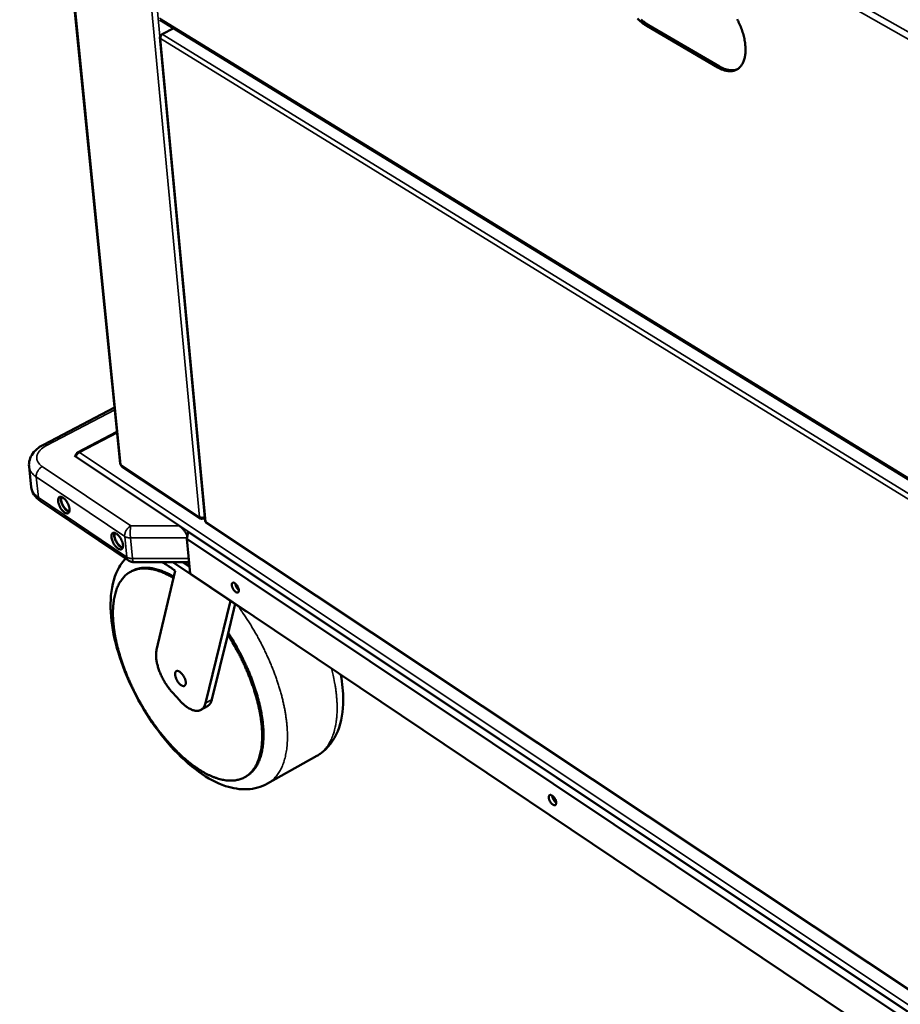
# Model space of a CAD drawing. Units: millimetres. Extents: x 65 to 44418, y -4296 to 4100.
# Drawn here: x 4643 to 4964, y 3249 to 3607 of the extents above; entities that cross this region are included whole.
import ezdxf

# ---------------------------------------------------------------- set-up
doc = ezdxf.new("R2010")
doc.units = ezdxf.units.MM
doc.header["$LTSCALE"] = 20
doc.layers.add('Visible (ISO)', color=7, linetype='Continuous', lineweight=50)
doc.layers.add('Visible Narrow (ISO)', color=7, linetype='Continuous', lineweight=35)

msp = doc.modelspace()

# ---------------------------------------------------------------- linework, layer by layer
at = {"layer": 'Visible (ISO)'}
for p, q in [((4679.56, 3445.63), (4642.96, 3810.86)), ((4693.97, 3607.39), (5272.9, 3251.79)), ((4694.8, 3602.15), (4699.07, 3604.25)), ((4897.28, 3589.99), (4871.39, 3605.12)), ((4872.03, 3605.45), (4897.92, 3590.33)), ((4694.05, 3601.07), (4710.55, 3424.63)), ((4694.45, 3601.86), (4694.6, 3601.94)), ((4694.52, 3601.82), (4694.45, 3601.86)), ((4651.59, 3452.52), (4677.51, 3466.08)), ((4678.4, 3457.25), (4663.98, 3449.68)), ((4663.55, 3448.77), (4662.92, 3448.44)), ((4662.92, 3448.44), (4701.12, 3422.95)), ((4663.42, 3448.11), (4663.4, 3448.26)), ((4663.53, 3448.92), (4663.55, 3448.72)), ((4663.63, 3448.85), (4663.53, 3448.92)), ((4646.37, 3444.6), (4647.17, 3437.11)), ((4680.19, 3444.62), (4708.76, 3425.61)), ((4682.64, 3410.32), (4650.48, 3432.01)), ((4709.58, 3425.93), (4709.61, 3425.67)), ((4709.61, 3425.67), (4709.65, 3425.94)), ((4709.71, 3425.94), (4709.73, 3425.67)), ((4710.25, 3425.55), (4710.46, 3425.66)), ((4710.89, 3424.07), (5267.21, 3054.02)), ((4703.83, 3418.18), (4704.31, 3420.82)), ((4704.31, 3420.82), (5264.23, 3047.17)), ((4703.83, 3418.18), (4705.03, 3405.61)), ((5259.07, 3047.17), (4703.83, 3418.18)), ((4703.94, 3409.78), (4684.41, 3409.78)), ((4725.13, 3392.05), (4698.74, 3409.78)), ((4704.8, 3408.05), (4702.22, 3409.78)), ((4702.51, 3409.78), (4704.78, 3408.25)), ((4683.4, 3406.26), (4683.88, 3406.52)), ((4692.81, 3377.76), (4699.58, 3406.61)), ((4705.03, 3405.61), (5258.59, 3033.81)), ((4719.7, 3395.7), (4710.59, 3358.32)), ((4721.5, 3394.49), (4718.76, 3383.26)), ((4725.13, 3392.05), (4725.58, 3391.81)), ((4718.76, 3383.26), (4712.98, 3359.64)), ((4701.25, 3359.31), (4698.62, 3362.19)), ((4708.97, 3355.92), (4711.36, 3357.24)), ((4751.19, 3339.14), (4733.22, 3329.03)), ((4724.94, 3331.38), (4725.42, 3331.65))]:
    msp.add_line(p, q, dxfattribs=at)
at = {"layer": 'Visible (ISO)', "flags": 128}
for points in [[(4871.39, 3605.12, -0.01249), (4870.47, 3605.7, -0.02357), (4870.01, 3606.04, -0.002294), (4868.85, 3606.98, -0.012372), (4868.64, 3607.16, -0.01043), (4867.95, 3607.83, -0.010988)], [(4869.37, 3607.42, 0.012057), (4869.57, 3607.24, 0.00218), (4870.69, 3606.33, 0.022988), (4871.14, 3606.01, 0.012166), (4872.03, 3605.45)], [(4904.28, 3607.62, -0.008839), (4904.75, 3606.68, -0.008971), (4905.19, 3605.73, -0.008871), (4905.61, 3604.75, -0.00934), (4905.97, 3603.8, -0.009121), (4906.3, 3602.81, -0.009962), (4906.58, 3601.86, -0.009609), (4906.83, 3600.88, -0.010886), (4907.03, 3599.96, -0.010374), (4907.19, 3598.99, -0.012185), (4907.29, 3598.11, -0.01148), (4907.36, 3597.17, -0.013951), (4907.38, 3596.35, -0.013019), (4907.35, 3595.47, -0.016293), (4907.28, 3594.71, -0.015112), (4907.16, 3593.9, -0.019286), (4907, 3593.22, -0.01789), (4906.78, 3592.5, -0.022869), (4906.54, 3591.9, -0.021398), (4906.23, 3591.29, -0.026634), (4905.91, 3590.78, -0.025368), (4905.52, 3590.28, -0.029654), (4905.12, 3589.87, -0.028914), (4904.66, 3589.5, -0.030707), (4904.17, 3589.2, -0.030691), (4903.66, 3588.96, -0.029184), (4903.1, 3588.78, -0.029901), (4902.54, 3588.67, -0.025762), (4901.92, 3588.61, -0.027029), (4901.32, 3588.62, -0.021783), (4900.64, 3588.7, -0.023282), (4900.02, 3588.83, -0.018203), (4899.75, 3588.92, -0.004606), (4898.67, 3589.29, -0.030392), (4898.13, 3589.52, -0.018226), (4897.28, 3589.99)], [(4897.92, 3590.33, 0.01508), (4898.66, 3589.92, 0.025901), (4899.1, 3589.71, 0.003234), (4900.06, 3589.35, 0.015037), (4900.27, 3589.28, 0.018634), (4900.81, 3589.13, 0.017477), (4901.4, 3589.02, 0.021389), (4901.92, 3588.96, 0.020263), (4902.47, 3588.94, 0.023962), (4902.72, 3588.96, 0.007509), (4903.49, 3589.05, 0.041293), (4903.84, 3589.13, 0.02393), (4904.42, 3589.34)], [(4679.56, 3445.63, 0.051936), (4679.59, 3445.51, 0.051936), (4679.65, 3445.4, 0.060126), (4679.74, 3445.29, 0.060126), (4679.86, 3445.2)], [(4658.75, 3433.22, -0.018868), (4659.11, 3432.94, -0.035017), (4659.29, 3432.77, -0.00523), (4659.71, 3432.3, -0.018281), (4659.82, 3432.16, -0.014915), (4660.08, 3431.8, -0.015613), (4660.3, 3431.44, -0.01504), (4660.5, 3431.06, -0.014785), (4660.69, 3430.66, -0.016794), (4660.83, 3430.29, -0.015503), (4660.96, 3429.87, -0.020838), (4661.05, 3429.53, -0.018154), (4661.11, 3429.13, -0.028786), (4661.13, 3428.83, -0.024554), (4661.11, 3428.48, -0.043316), (4661.07, 3428.23, -0.040031), (4660.97, 3427.97, -0.063839), (4660.86, 3427.79, -0.064964), (4660.7, 3427.64, -0.071813), (4660.52, 3427.54, -0.070887), (4660.31, 3427.5, -0.051038), (4660.07, 3427.51, -0.052274), (4659.84, 3427.57, -0.029895), (4659.55, 3427.7, -0.034318), (4659.31, 3427.84, -0.020327), (4659.01, 3428.07, -0.023767), (4658.77, 3428.3, -0.016377), (4658.48, 3428.61, -0.018243), (4658.24, 3428.9, -0.014888), (4657.98, 3429.26, -0.015586), (4657.76, 3429.62, -0.015014), (4657.56, 3430, -0.014759), (4657.37, 3430.4, -0.016762), (4657.23, 3430.77, -0.015472), (4657.1, 3431.19, -0.02079), (4657.01, 3431.53, -0.018107), (4656.95, 3431.93, -0.028705), (4656.93, 3432.23, -0.024464), (4656.95, 3432.58, -0.043185), (4656.99, 3432.83, -0.039845), (4657.09, 3433.09, -0.063714), (4657.2, 3433.27, -0.064781), (4657.36, 3433.42, -0.071905), (4657.54, 3433.52, -0.070953), (4657.74, 3433.56, -0.051261), (4657.89, 3433.56, -0.02245), (4658.22, 3433.49, -0.060014), (4658.46, 3433.4, -0.045717), (4658.75, 3433.22)], [(4658.04, 3433.54, 0.028968), (4657.94, 3433.19, 0.052968), (4657.92, 3432.99, 0.011565), (4657.93, 3432.51, 0.02746), (4657.95, 3432.31, 0.0177), (4658.03, 3431.89, 0.020168), (4658.13, 3431.53, 0.01549), (4658.28, 3431.11, 0.016569), (4658.44, 3430.72, 0.01516), (4658.64, 3430.32, 0.015176), (4658.86, 3429.94, 0.016495), (4659.1, 3429.59, 0.015454), (4659.37, 3429.23, 0.020007), (4659.62, 3428.95, 0.017592), (4659.92, 3428.66, 0.027146), (4660.08, 3428.53, 0.011316), (4660.48, 3428.25, 0.052382), (4660.66, 3428.16, 0.028617), (4661, 3428.04)], [(4658.24, 3433.49, 0.031885), (4658.12, 3433.21, 0.057598), (4658.09, 3433.04, 0.013608), (4658.07, 3432.65, 0.03013), (4658.07, 3432.47, 0.018657), (4658.11, 3432.11, 0.021551), (4658.18, 3431.81, 0.01559), (4658.28, 3431.43, 0.017078), (4658.4, 3431.09, 0.014533), (4658.56, 3430.72, 0.014992), (4658.74, 3430.38, 0.014953), (4658.93, 3430.04, 0.014524), (4659.15, 3429.7, 0.016977), (4659.37, 3429.42, 0.015528), (4659.62, 3429.12, 0.021349), (4659.85, 3428.9, 0.018509), (4660.12, 3428.66, 0.029752), (4660.27, 3428.56, 0.013298), (4660.61, 3428.36, 0.056929), (4660.77, 3428.3, 0.031464), (4661.07, 3428.23)], [(4704.02, 3419.22, 0.015007), (4703.86, 3419.66, 0.028233), (4703.76, 3419.88, 0.003352), (4703.45, 3420.45, 0.014663), (4703.38, 3420.57, 0.012334), (4703.14, 3420.93, 0.012855), (4702.9, 3421.26, 0.012218), (4702.63, 3421.59, 0.012177), (4702.35, 3421.9, 0.013055), (4702.25, 3422, 0.002664), (4701.75, 3422.48, 0.024857), (4701.54, 3422.65, 0.013321), (4701.12, 3422.95)], [(4708.48, 3426.17, 0.032689), (4708.73, 3426.04, 0.055708), (4708.89, 3425.99, 0.014677), (4709.23, 3425.94, 0.031013), (4709.4, 3425.93, 0.027248), (4709.56, 3425.93, 0.011514), (4709.93, 3425.98, 0.047474), (4710.12, 3426.03, 0.02866), (4710.41, 3426.16)], [(4678.2, 3420.13, -0.018865), (4678.57, 3419.85, -0.034971), (4678.76, 3419.68, -0.005225), (4679.18, 3419.2, -0.018285), (4679.29, 3419.06, -0.014997), (4679.55, 3418.7, -0.01567), (4679.77, 3418.34, -0.015161), (4679.98, 3417.96, -0.014881), (4680.16, 3417.56, -0.016968), (4680.31, 3417.18, -0.015646), (4680.44, 3416.76, -0.021093), (4680.52, 3416.42, -0.018374), (4680.58, 3416.02, -0.029165), (4680.6, 3415.72, -0.024936), (4680.58, 3415.37, -0.043807), (4680.53, 3415.12, -0.04064), (4680.43, 3414.86, -0.06407), (4680.31, 3414.67, -0.065166), (4680.16, 3414.52, -0.071129), (4679.97, 3414.43, -0.070193), (4679.76, 3414.39, -0.050242), (4679.52, 3414.4, -0.051636), (4679.28, 3414.46, -0.029629), (4678.99, 3414.59, -0.034026), (4678.75, 3414.74, -0.020294), (4678.44, 3414.97, -0.023675), (4678.2, 3415.2, -0.016418), (4677.9, 3415.51, -0.018247), (4677.66, 3415.81, -0.01497), (4677.41, 3416.17, -0.015642), (4677.18, 3416.53, -0.015135), (4676.98, 3416.91, -0.014855), (4676.79, 3417.31, -0.016935), (4676.65, 3417.69, -0.015615), (4676.52, 3418.1, -0.021044), (4676.44, 3418.45, -0.018326), (4676.37, 3418.85, -0.029083), (4676.36, 3419.15, -0.024844), (4676.37, 3419.5, -0.043675), (4676.42, 3419.75, -0.040452), (4676.52, 3420.01, -0.063948), (4676.64, 3420.2, -0.064989), (4676.8, 3420.34, -0.071227), (4676.98, 3420.44, -0.070262), (4677.19, 3420.48, -0.050463), (4677.34, 3420.47, -0.02206), (4677.67, 3420.41, -0.059498), (4677.91, 3420.32, -0.045168), (4678.2, 3420.13)], [(4677.47, 3420.46, 0.029215), (4677.37, 3420.11, 0.053326), (4677.35, 3419.91, 0.011736), (4677.36, 3419.42, 0.027695), (4677.38, 3419.22, 0.017865), (4677.46, 3418.8, 0.020346), (4677.56, 3418.44, 0.01563), (4677.71, 3418.01, 0.016716), (4677.87, 3417.62, 0.015298), (4678.08, 3417.22, 0.015313), (4678.3, 3416.83, 0.016652), (4678.54, 3416.48, 0.015598), (4678.81, 3416.12, 0.020206), (4679.06, 3415.84, 0.01777), (4679.37, 3415.54, 0.027421), (4679.53, 3415.41, 0.011518), (4679.94, 3415.14, 0.052816), (4680.12, 3415.05, 0.028909), (4680.47, 3414.94)], [(4677.67, 3420.41, 0.032197), (4677.55, 3420.13, 0.058037), (4677.52, 3419.96, 0.013835), (4677.49, 3419.57, 0.030425), (4677.5, 3419.39, 0.018852), (4677.54, 3419.02, 0.021765), (4677.6, 3418.71, 0.015742), (4677.71, 3418.33, 0.017243), (4677.83, 3417.99, 0.014673), (4677.99, 3417.62, 0.015136), (4678.17, 3417.27, 0.015101), (4678.37, 3416.93, 0.014666), (4678.59, 3416.59, 0.017155), (4678.81, 3416.31, 0.015688), (4679.07, 3416.01, 0.021588), (4679.3, 3415.78, 0.018721), (4679.58, 3415.55, 0.030094), (4679.73, 3415.45, 0.013562), (4680.08, 3415.25, 0.057456), (4680.23, 3415.19, 0.031829), (4680.53, 3415.13)], [(4684.41, 3409.78, -0.024709), (4684.02, 3409.79, -0.041318), (4683.78, 3409.84, -0.008083), (4683.48, 3409.92, -0.008107), (4683.19, 3410.02, -0.041449), (4682.97, 3410.11, -0.02475), (4682.64, 3410.32)], [(4694.77, 3409.78, -0.005281), (4695.83, 3409.16, -0.010327), (4696.36, 3408.83, -0.00043), (4697.14, 3408.32, -0.000401), (4697.97, 3407.77, -0.009642), (4698.53, 3407.38, -0.005107), (4699.58, 3406.61)], [(4703.94, 3409.78, 0.053188), (4704.14, 3409.79, 0.053188), (4704.32, 3409.84, 0.047515), (4704.47, 3409.91, 0.047515), (4704.61, 3410.02)], [(4698.96, 3403.97, 0.009591), (4697.69, 3404.7, 0.01727), (4696.97, 3405.07, 0.001364), (4695.26, 3405.86, 0.009551), (4695.02, 3405.97, 0.011436), (4694.1, 3406.33, 0.010785), (4693.12, 3406.66, 0.012959), (4692.23, 3406.91, 0.012233), (4691.28, 3407.14, 0.014652), (4690.43, 3407.29, 0.013882), (4689.52, 3407.39, 0.01642), (4688.7, 3407.44, 0.015668), (4687.84, 3407.43, 0.018087), (4687.06, 3407.38, 0.017442), (4686.26, 3407.26, 0.019402), (4685.52, 3407.09, 0.018962), (4684.77, 3406.87, 0.020093), (4684.08, 3406.59, 0.019939), (4683.4, 3406.26, 0.019986), (4682.75, 3405.88, 0.02015), (4682.14, 3405.45, 0.019096), (4681.55, 3404.95, 0.019552), (4681, 3404.43, 0.017629), (4680.47, 3403.83, 0.018298), (4680, 3403.21, 0.015872), (4679.53, 3402.51, 0.016656), (4679.13, 3401.81, 0.014078), (4678.73, 3401, 0.014885), (4678.4, 3400.22, 0.012406), (4678.07, 3399.32, 0.013171), (4677.81, 3398.46, 0.010931), (4677.56, 3397.47, 0.011619), (4677.37, 3396.54, 0.009669), (4677.2, 3395.47, 0.010267), (4677.07, 3394.46, 0.00861), (4676.98, 3393.32, 0.009118), (4676.93, 3392.25, 0.007728), (4676.91, 3391.04, 0.008156), (4676.93, 3389.9, 0.007), (4677, 3388.64, 0.007355), (4677.09, 3387.45, 0.006399), (4677.23, 3386.13, 0.006694), (4677.39, 3384.89, 0.005905), (4677.6, 3383.53, 0.006148), (4677.84, 3382.24, 0.005501), (4678.13, 3380.85, 0.0057), (4678.43, 3379.52, 0.005172), (4678.79, 3378.11, 0.005334), (4679.17, 3376.75, 0.004908), (4679.59, 3375.31, 0.005038), (4680.04, 3373.93, 0.0047), (4680.53, 3372.48, 0.004802), (4681.04, 3371.08, 0.004541), (4681.59, 3369.64, 0.004618), (4682.16, 3368.22, 0.004425), (4682.78, 3366.78, 0.00448), (4683.41, 3365.37, 0.004351), (4684.08, 3363.94, 0.004385), (4684.77, 3362.54, 0.004314), (4685.49, 3361.13, 0.004329), (4686.23, 3359.73, 0.004314), (4687, 3358.35, 0.00431), (4687.79, 3356.98, 0.004352), (4688.61, 3355.64, 0.004328), (4689.45, 3354.3, 0.004428), (4690.29, 3352.99, 0.004384), (4691.18, 3351.69, 0.004544), (4692.06, 3350.43, 0.004478), (4692.98, 3349.18, 0.004704), (4693.89, 3347.97, 0.004615), (4694.84, 3346.77, 0.004914), (4695.78, 3345.63, 0.004798), (4696.75, 3344.48, 0.005179), (4697.71, 3343.41, 0.005034), (4698.71, 3342.32, 0.005508), (4699.67, 3341.32, 0.005329), (4700.69, 3340.31, 0.005913), (4701.67, 3339.39, 0.005694), (4702.7, 3338.46, 0.006408), (4703.67, 3337.62, 0.006141), (4704.71, 3336.76, 0.007009), (4705.68, 3336.01, 0.006685), (4706.72, 3335.25, 0.007737), (4707.69, 3334.58, 0.007347), (4708.72, 3333.91, 0.008615), (4709.67, 3333.34, 0.008149), (4710.69, 3332.77, 0.009667), (4711.63, 3332.3, 0.009115), (4712.63, 3331.83, 0.010915), (4713.54, 3331.45, 0.010272), (4714.53, 3331.09, 0.012367), (4715.41, 3330.81, 0.011639), (4716.36, 3330.55, 0.014007), (4717.22, 3330.37, 0.013216), (4718.13, 3330.23, 0.015764), (4718.95, 3330.15, 0.01496), (4719.83, 3330.12, 0.017497), (4720.61, 3330.15, 0.016759), (4721.43, 3330.23, 0.018977), (4722.18, 3330.36, 0.018403), (4722.95, 3330.55, 0.019931), (4723.65, 3330.79, 0.019614), (4724.35, 3331.08, 0.020133), (4725.02, 3331.43, 0.020127), (4725.65, 3331.83, 0.019522), (4726.26, 3332.28, 0.019826), (4726.83, 3332.78, 0.018242), (4727.38, 3333.34, 0.018795), (4727.88, 3333.93, 0.016564), (4728.37, 3334.6, 0.017273), (4728.8, 3335.28, 0.014762), (4729.22, 3336.06, 0.015531), (4729.58, 3336.82, 0.013034), (4729.93, 3337.7, 0.013787), (4730.22, 3338.54, 0.011483), (4730.49, 3339.51, 0.012173), (4730.71, 3340.43, 0.010144), (4730.91, 3341.49, 0.01075), (4731.05, 3342.49, 0.009013), (4731.17, 3343.62, 0.009532), (4731.24, 3344.69, 0.00807), (4731.28, 3345.89, 0.008508), (4731.28, 3347.03, 0.007289), (4731.24, 3348.29, 0.007655), (4731.16, 3349.5, 0.006646), (4731.04, 3350.82, 0.006948), (4730.89, 3352.07, 0.006117), (4730.69, 3353.44, 0.006366), (4730.47, 3354.75, 0.005685), (4730.19, 3356.15, 0.005889), (4729.89, 3357.5, 0.005334), (4729.54, 3358.94, 0.005499), (4729.17, 3360.32, 0.005052), (4728.75, 3361.78, 0.005184), (4728.31, 3363.19, 0.004829), (4727.82, 3364.66, 0.004933), (4727.31, 3366.09, 0.004658), (4726.75, 3367.57, 0.004737), (4726.17, 3369.01, 0.004535), (4725.55, 3370.48, 0.004591), (4724.91, 3371.93, 0.004454), (4724.23, 3373.39, 0.004489), (4723.53, 3374.83, 0.004413), (4722.8, 3376.27, 0.004428), (4722.04, 3377.7, 0.004412), (4721.94, 3377.88, 0.000303), (4720.45, 3380.51, 0.008554), (4719.89, 3381.46, 0.004421), (4718.76, 3383.26)], [(4699.07, 3404.45, 0.009568), (4697.84, 3405.15, 0.017238), (4697.13, 3405.5, 0.001357), (4695.46, 3406.24, 0.009531), (4695.23, 3406.34, 0.011378), (4694.33, 3406.68, 0.010743), (4693.37, 3406.99, 0.012859), (4692.51, 3407.23, 0.012155), (4691.58, 3407.43, 0.014493), (4690.75, 3407.57, 0.013751), (4689.87, 3407.66, 0.016185), (4689.07, 3407.7, 0.015465), (4688.23, 3407.69, 0.01777), (4687.47, 3407.63, 0.017154), (4686.68, 3407.51, 0.019011), (4686.38, 3407.44, 0.004896), (4685.23, 3407.12, 0.033366), (4684.73, 3406.93, 0.018925), (4683.88, 3406.52)], [(4722.79, 3399.59, -0.061682), (4722.81, 3399.32, -0.073657), (4722.76, 3399.09, -0.03468), (4722.65, 3398.85, -0.076148), (4722.58, 3398.76, -0.093954), (4722.44, 3398.66, -0.091668), (4722.28, 3398.62, -0.06438), (4722.07, 3398.64, -0.061618), (4721.88, 3398.71, -0.031864), (4721.63, 3398.86, -0.037077), (4721.43, 3399.01, -0.021728), (4721.19, 3399.25, -0.025303), (4721, 3399.48, -0.019648), (4720.8, 3399.77, -0.020533), (4720.63, 3400.07, -0.021341), (4720.49, 3400.37, -0.019791), (4720.36, 3400.7, -0.027543), (4720.29, 3400.97, -0.023221), (4720.23, 3401.3, -0.04212), (4720.22, 3401.54, -0.037732), (4720.26, 3401.8, -0.070385), (4720.33, 3401.99, -0.075981), (4720.44, 3402.14, -0.093985), (4720.57, 3402.23, -0.091706), (4720.74, 3402.27, -0.064555), (4720.94, 3402.25, -0.061718), (4721.14, 3402.18, -0.031943), (4721.39, 3402.04, -0.037135), (4721.59, 3401.89, -0.021759), (4721.83, 3401.64, -0.025334), (4722.02, 3401.42, -0.019669), (4722.22, 3401.12, -0.020554), (4722.39, 3400.83, -0.021364), (4722.47, 3400.67, -0.007408), (4722.66, 3400.19, -0.039997), (4722.72, 3399.98, -0.022402), (4722.79, 3399.59)], [(4722.79, 3399.57, -0.020048), (4722.53, 3399.79, -0.036462), (4722.4, 3399.93, -0.005915), (4722.13, 3400.29, -0.019332), (4722.05, 3400.4, -0.017386), (4721.9, 3400.66, -0.017372), (4721.76, 3400.93, -0.019393), (4721.71, 3401.05, -0.005952), (4721.56, 3401.48, -0.036592), (4721.51, 3401.66, -0.020113), (4721.46, 3401.99)], [(4725.42, 3331.65, 0.019142), (4726.22, 3332.15, 0.033685), (4726.65, 3332.48, 0.004998), (4727.54, 3333.28, 0.019232), (4727.76, 3333.5, 0.017376), (4728.28, 3334.11, 0.017993), (4728.75, 3334.72, 0.015661), (4729.21, 3335.43, 0.01639), (4729.6, 3336.13, 0.013914), (4729.99, 3336.94, 0.014667), (4730.32, 3337.73, 0.012286), (4730.64, 3338.63, 0.013003), (4730.9, 3339.49, 0.010846), (4731.14, 3340.48, 0.011493), (4731.33, 3341.42, 0.009613), (4731.5, 3342.49, 0.010176), (4731.61, 3343.5, 0.008575), (4731.7, 3344.65, 0.009054), (4731.75, 3345.73, 0.007709), (4731.76, 3346.94, 0.008113), (4731.74, 3348.09, 0.006992), (4731.67, 3349.35, 0.007329), (4731.57, 3350.56, 0.006401), (4731.43, 3351.88, 0.006679), (4731.26, 3353.14, 0.005914), (4731.04, 3354.5, 0.006144), (4730.8, 3355.8, 0.005516), (4730.5, 3357.2, 0.005704), (4730.19, 3358.55, 0.005192), (4729.82, 3359.97, 0.005345), (4729.44, 3361.35, 0.004933), (4729, 3362.79, 0.005055), (4728.55, 3364.2, 0.004729), (4728.04, 3365.65, 0.004824), (4727.52, 3367.07, 0.004573), (4726.96, 3368.53, 0.004645), (4726.37, 3369.96, 0.004462), (4725.74, 3371.41, 0.004512), (4725.1, 3372.84, 0.004392), (4724.41, 3374.28, 0.004422), (4723.71, 3375.7, 0.00436), (4722.97, 3377.12, 0.004371), (4722.21, 3378.52, 0.004366), (4722.11, 3378.7, 0.000297), (4720.62, 3381.29, 0.008472), (4720.06, 3382.22, 0.004376), (4718.94, 3383.99)], [(4698.62, 3362.19, -0.008202), (4697.97, 3362.93, -0.015675), (4697.65, 3363.33, -0.001023), (4696.83, 3364.44, -0.008143), (4696.73, 3364.58, -0.007632), (4696.28, 3365.24, -0.007751), (4695.87, 3365.91, -0.007565), (4695.46, 3366.59, -0.007576), (4695.08, 3367.3, -0.007699), (4694.73, 3368, -0.007602), (4694.39, 3368.72, -0.008045), (4694.09, 3369.43, -0.007833), (4693.8, 3370.16, -0.008637), (4693.55, 3370.86, -0.008289), (4693.32, 3371.59, -0.009531), (4693.13, 3372.27, -0.009015), (4692.96, 3372.99, -0.010821), (4692.83, 3373.63, -0.010088), (4692.72, 3374.33, -0.012641), (4692.66, 3374.93, -0.011626), (4692.62, 3375.58, -0.01518), (4692.62, 3375.79, -0.00343), (4692.65, 3376.73, -0.029046), (4692.68, 3377.09, -0.015415), (4692.81, 3377.76)], [(4699.59, 3368.66, -0.041623), (4699.56, 3369.01, -0.055353), (4699.59, 3369.27, -0.019698), (4699.69, 3369.6, -0.045858), (4699.74, 3369.73, -0.069905), (4699.87, 3369.9, -0.071649), (4700.03, 3370.02, -0.071796), (4700.21, 3370.09, -0.070014), (4700.42, 3370.11, -0.046069), (4700.67, 3370.07, -0.048322), (4700.89, 3369.99, -0.026959), (4701.18, 3369.84, -0.031489), (4701.41, 3369.68, -0.019241), (4701.7, 3369.43, -0.022286), (4701.94, 3369.19, -0.016229), (4702.21, 3368.87, -0.017687), (4702.43, 3368.57, -0.015461), (4702.66, 3368.21, -0.01573), (4702.86, 3367.85, -0.016448), (4703.03, 3367.49, -0.015619), (4703.19, 3367.1, -0.019565), (4703.3, 3366.76, -0.017373), (4703.39, 3366.37, -0.026124), (4703.44, 3366.07, -0.022196), (4703.46, 3365.71, -0.038793), (4703.44, 3365.45, -0.034611), (4703.38, 3365.17, -0.059484), (4703.29, 3364.96, -0.060067), (4703.16, 3364.79, -0.0754), (4703, 3364.67, -0.075407), (4702.82, 3364.6, -0.059874), (4702.6, 3364.58, -0.059359), (4702.38, 3364.62, -0.034479), (4702.11, 3364.71, -0.038696), (4701.88, 3364.83, -0.022136), (4701.58, 3365.04, -0.026068), (4701.35, 3365.24, -0.01734), (4701.07, 3365.52, -0.01953), (4700.84, 3365.79, -0.015593), (4700.59, 3366.13, -0.016422), (4700.37, 3366.47, -0.015705), (4700.17, 3366.83, -0.015436), (4699.99, 3367.21, -0.017655), (4699.93, 3367.37, -0.004898), (4699.72, 3367.96, -0.033543), (4699.66, 3368.2, -0.018212), (4699.59, 3368.66)], [(4710.59, 3358.32, -0.026582), (4710.44, 3357.77, -0.041541), (4710.29, 3357.44, -0.008981), (4709.98, 3356.89, -0.027156), (4709.87, 3356.71, -0.033782), (4709.62, 3356.42, -0.032726), (4709.33, 3356.16, -0.03572), (4709.02, 3355.95, -0.035675), (4708.68, 3355.78, -0.033282), (4708.31, 3355.66, -0.03426), (4707.94, 3355.59, -0.027887), (4707.51, 3355.57, -0.02964), (4707.11, 3355.59, -0.022204), (4706.64, 3355.66, -0.024208), (4706.22, 3355.77, -0.017644), (4705.71, 3355.95, -0.019451), (4705.27, 3356.15, -0.014334), (4704.74, 3356.42, -0.015773), (4704.28, 3356.7, -0.011995), (4703.74, 3357.06, -0.013072), (4703.27, 3357.41, -0.010348), (4703.13, 3357.53, -0.00164), (4702.25, 3358.29, -0.018689), (4701.88, 3358.64, -0.010484), (4701.25, 3359.31)], [(4712.98, 3359.64, -0.023115), (4712.85, 3359.15, -0.037128), (4712.72, 3358.85, -0.007017), (4712.45, 3358.33, -0.023426), (4712.36, 3358.18, -0.029119), (4712.25, 3358.03, -0.010615), (4711.91, 3357.64, -0.048958), (4711.72, 3357.47, -0.029093), (4711.36, 3357.24)], [(4838.42, 3322.12, -0.065265), (4838.43, 3321.84, -0.07822), (4838.38, 3321.62, -0.037209), (4838.25, 3321.38, -0.078924), (4838.17, 3321.29, -0.090257), (4838.02, 3321.2, -0.086818), (4837.83, 3321.16, -0.058731), (4837.61, 3321.19, -0.057825), (4837.4, 3321.27, -0.030732), (4837.13, 3321.42, -0.035802), (4836.92, 3321.59, -0.022035), (4836.67, 3321.84, -0.0252), (4836.47, 3322.08, -0.020396), (4836.26, 3322.38, -0.020982), (4836.08, 3322.69, -0.022549), (4835.94, 3322.99, -0.020703), (4835.81, 3323.34, -0.029516), (4835.74, 3323.62, -0.025028), (4835.69, 3323.95, -0.045274), (4835.69, 3324.2, -0.04176), (4835.74, 3324.46, -0.073432), (4835.82, 3324.65, -0.078771), (4835.94, 3324.79, -0.090315), (4836.1, 3324.88, -0.086869), (4836.28, 3324.91, -0.058896), (4836.5, 3324.89, -0.057919), (4836.71, 3324.81, -0.030804), (4836.98, 3324.65, -0.035857), (4837.19, 3324.49, -0.022066), (4837.44, 3324.24, -0.025231), (4837.65, 3324, -0.020419), (4837.85, 3323.7, -0.021004), (4838.03, 3323.39, -0.022574), (4838.11, 3323.22, -0.008176), (4838.3, 3322.74, -0.042122), (4838.36, 3322.52, -0.023655), (4838.42, 3322.12)], [(4838.42, 3322.1, -0.022378), (4838.13, 3322.32, -0.040309), (4837.99, 3322.46, -0.007298), (4837.68, 3322.83, -0.021488), (4837.58, 3322.96, -0.019068), (4837.4, 3323.24, -0.019069), (4837.25, 3323.53, -0.021486), (4837.18, 3323.68, -0.007296), (4837.02, 3324.13, -0.040304), (4836.97, 3324.33, -0.022375), (4836.92, 3324.69)]]:
    msp.add_lwpolyline(points, format="xyb", dxfattribs=at)
at = {"layer": 'Visible (ISO)'}
for points in [[(4694.8, 3602.15), (4694.72, 3602.08), (4694.64, 3602), (4694.57, 3601.9)], [(4694.45, 3601.86), (4694.35, 3601.78), (4694.27, 3601.69), (4694.2, 3601.59)]]:
    msp.add_open_spline(points, degree=3, dxfattribs=at)
for points, knots in [([(4694.2, 3601.59), (4694.04, 3601.36), (4694, 3601.1), (4694.1, 3600.87), (4694.14, 3600.75), (4694.22, 3600.65), (4694.31, 3600.55)], [-0.7792363, -0.7792363, -0.7792363, -0.7792363, -0.2523738, -0.2523738, -0.2523738, 0, 0, 0, 0]), ([(4694.57, 3601.9), (4694.4, 3601.66), (4694.28, 3601.33), (4694.27, 3601.01), (4694.26, 3600.85), (4694.27, 3600.7), (4694.31, 3600.55)], [-0.7792363, -0.7792363, -0.7792363, -0.7792363, -0.2523738, -0.2523738, -0.2523738, 0, 0, 0, 0]), ([(4646.37, 3444.6), (4646.28, 3445.42), (4646.36, 3446.27), (4646.82, 3447.86), (4647.21, 3448.62), (4648.27, 3450.09), (4648.99, 3450.79), (4650.35, 3451.82), (4650.95, 3452.19), (4651.59, 3452.52)], [0, 0, 0, 0, 0.489022, 0.489022, 0.97898, 0.97898, 1.537251, 1.537251, 1.910156, 1.910156, 1.910156, 1.910156]), ([(4663.4, 3448.26), (4663.44, 3448.61), (4663.73, 3449.08), (4664.15, 3449.4), (4664.32, 3449.53), (4664.52, 3449.63), (4664.72, 3449.69)], [0, 0, 0, 0, 1.109068, 1.109068, 1.109068, 1.570796, 1.570796, 1.570796, 1.570796]), ([(4664.72, 3449.69), (4664.3, 3449.85), (4663.91, 3449.75), (4663.7, 3449.42), (4663.62, 3449.28), (4663.56, 3449.11), (4663.53, 3448.92)], [0, 0, 0, 0, 1.109068, 1.109068, 1.109068, 1.570796, 1.570796, 1.570796, 1.570796]), ([(4680.19, 3444.62), (4680.13, 3444.66), (4680.08, 3444.7), (4680.03, 3444.76), (4679.94, 3444.87), (4679.88, 3445.03), (4679.86, 3445.2)], [0.8947159, 0.8947159, 0.8947159, 0.8947159, 1.1090681, 1.1090681, 1.1090681, 1.5707963, 1.5707963, 1.5707963, 1.5707963]), ([(4650.48, 3432.01), (4649.52, 3432.66), (4648.69, 3433.48), (4647.61, 3435.23), (4647.28, 3436.16), (4647.17, 3437.11)], [0, 0, 0, 0, 0.654427, 0.654427, 1.216619, 1.216619, 1.216619, 1.216619]), ([(4708.48, 3426.17), (4708.51, 3425.76), (4708.77, 3425.5), (4709.13, 3425.52), (4709.28, 3425.53), (4709.45, 3425.58), (4709.61, 3425.67)], [0, 0, 0, 0, 1.109068, 1.109068, 1.109068, 1.570796, 1.570796, 1.570796, 1.570796]), ([(4709.73, 3425.67), (4710.04, 3425.45), (4710.31, 3425.48), (4710.4, 3425.74), (4710.42, 3425.78), (4710.43, 3425.83), (4710.43, 3425.88)], [0, 0, 0, 0, 1.109068, 1.109068, 1.109068, 1.280857, 1.280857, 1.280857, 1.280857]), ([(4710.55, 3424.63), (4710.56, 3424.6), (4710.57, 3424.57), (4710.59, 3424.54), (4710.63, 3424.5), (4710.69, 3424.46), (4710.78, 3424.43)], [-0.397705, -0.397705, -0.397705, -0.397705, -0.2523738, -0.2523738, -0.2523738, 0, 0, 0, 0]), ([(4710.89, 3424.07), (4710.85, 3424.09), (4710.82, 3424.13), (4710.8, 3424.17), (4710.77, 3424.24), (4710.77, 3424.33), (4710.78, 3424.43)], [-0.4303529, -0.4303529, -0.4303529, -0.4303529, -0.2523738, -0.2523738, -0.2523738, 0, 0, 0, 0]), ([(4733.22, 3329.03), (4731, 3327.78), (4728.46, 3327.1), (4723.29, 3326.86), (4720.61, 3327.3), (4714.72, 3329.25), (4711.45, 3331.01), (4704.77, 3335.79), (4701.29, 3338.98), (4694.83, 3346.21), (4691.75, 3350.34), (4686.35, 3358.97), (4683.95, 3363.58), (4680.08, 3372.72), (4678.55, 3377.36), (4676.52, 3386.26), (4676, 3390.61), (4676.11, 3398.65), (4676.76, 3402.43), (4678.96, 3407.69), (4680.09, 3409.52), (4681.49, 3411.09)], [0, 0, 0, 0, 1.885697, 1.885697, 3.81342, 3.81342, 6.200235, 6.200235, 8.794688, 8.794688, 11.35402, 11.35402, 13.870566, 13.870566, 16.366886, 16.366886, 18.891321, 18.891321, 21.464581, 21.464581, 23.010433, 23.010433, 23.010433, 23.010433]), ([(4759.98, 3368.71), (4760.53, 3365.53), (4760.82, 3362.45), (4760.78, 3355.42), (4760.16, 3351.55), (4757.46, 3344.85), (4755.28, 3341.89), (4752.03, 3339.64), (4751.61, 3339.38), (4751.19, 3339.14)], [5.782581, 5.782581, 5.782581, 5.782581, 7.573616, 7.573616, 10.146568, 10.146568, 12.721262, 12.721262, 13.081432, 13.081432, 13.081432, 13.081432])]:
    msp.add_open_spline(points, degree=3, knots=knots, dxfattribs=at)
at = {"layer": 'Visible Narrow (ISO)'}
for p, q in [((4643.25, 3810.7), (4679.86, 3445.2)), ((4673.96, 3793.42), (4708.48, 3426.17)), ((4676.19, 3792.16), (4694.05, 3601.24)), ((5260.6, 3432.61), (4692.39, 3756.71)), ((4693.44, 3758.54), (5261.83, 3434.75)), ((4693.88, 3607.89), (5272.25, 3252.7)), ((4694.8, 3602.15), (5275.45, 3244.63)), ((4871.39, 3605.12), (4872.03, 3605.45)), ((5274.06, 3243.27), (4694.31, 3600.55)), ((4694.31, 3600.55), (4710.78, 3424.43)), ((4897.28, 3589.99), (4897.92, 3590.33)), ((4652.78, 3452.29), (4677.59, 3465.28)), ((4678.43, 3456.9), (4664.72, 3449.69)), ((5321.23, 3009.3), (4663.4, 3448.26)), ((4664.72, 3449.69), (5321.87, 3011.64)), ((4683.42, 3422.95), (4651.18, 3444.57)), ((4679.86, 3445.2), (4708.48, 3426.17)), ((4648.99, 3440.77), (4649.79, 3433.28)), ((4648.99, 3440.77), (4681.2, 3419.11)), ((4681.96, 3411.58), (4649.79, 3433.28)), ((4701.12, 3422.95), (4683.42, 3422.95)), ((4710.78, 3424.43), (5266.86, 3054.59)), ((4681.2, 3419.11), (4681.96, 3411.58)), ((4683.31, 3418.57), (4703.9, 3418.57)), ((4684.06, 3411.03), (4683.31, 3418.57)), ((4704.51, 3411.03), (4684.06, 3411.03)), ((4703.04, 3409.78), (4704.74, 3408.63)), ((4725.12, 3392.12), (4725.13, 3392.05)), ((4712.98, 3359.64), (4710.59, 3358.32))]:
    msp.add_line(p, q, dxfattribs=at)
at = {"layer": 'Visible Narrow (ISO)', "flags": 128}
for points in [[(4651.18, 3444.57, -0.025954), (4650.66, 3444.95, -0.04102), (4650.37, 3445.23, -0.008668), (4649.9, 3445.77, -0.026347), (4649.76, 3445.96, -0.032265), (4649.54, 3446.34, -0.031164), (4649.36, 3446.75, -0.03462), (4649.25, 3447.16, -0.034337), (4649.2, 3447.59, -0.033598), (4649.2, 3448.02, -0.034202), (4649.26, 3448.44, -0.029659), (4649.38, 3448.89, -0.031004), (4649.55, 3449.29, -0.024746), (4649.8, 3449.74, -0.026457), (4650.07, 3450.13, -0.020394), (4650.42, 3450.55, -0.022058), (4650.79, 3450.92, -0.017074), (4650.96, 3451.07, -0.004176), (4651.7, 3451.64, -0.028991), (4652.09, 3451.91, -0.017215), (4652.78, 3452.29)], [(4652.78, 3452.29, 0.039901), (4652.53, 3452.45, 0.054494), (4652.34, 3452.53, 0.01816), (4652.1, 3452.58, 0.026196), (4651.93, 3452.6, 0.07927), (4651.8, 3452.59, 0.048415), (4651.59, 3452.52)], [(4646.37, 3444.6, 0.02493), (4646.45, 3444.06, 0.042513), (4646.55, 3443.75, 0.008087), (4646.81, 3443.13, 0.025022), (4646.91, 3442.93, 0.021719), (4647.16, 3442.52, 0.022732), (4647.44, 3442.15, 0.018936), (4647.58, 3442, 0.004873), (4648.14, 3441.43, 0.031583), (4648.44, 3441.17, 0.018859), (4648.99, 3440.77)], [(4651.18, 3444.57, 0.023313), (4650.77, 3444.32, 0.040443), (4650.55, 3444.15, 0.007531), (4650.12, 3443.74, 0.022863), (4649.99, 3443.59, 0.021627), (4649.74, 3443.27, 0.021628), (4649.52, 3442.92, 0.022856), (4649.34, 3442.58, 0.022041), (4649.18, 3442.2, 0.025899), (4649.12, 3442.01, 0.009486), (4649, 3441.47, 0.045909), (4648.97, 3441.21, 0.026478), (4648.99, 3440.77)], [(4649.79, 3433.28, -0.018855), (4649.24, 3433.67, -0.031585), (4648.94, 3433.93, -0.00487), (4648.38, 3434.5, -0.018932), (4648.25, 3434.66, -0.022693), (4647.97, 3435.02, -0.02169), (4647.72, 3435.43, -0.024954), (4647.62, 3435.63, -0.008048), (4647.36, 3436.25, -0.042405), (4647.26, 3436.56, -0.024862), (4647.17, 3437.11)], [(4649.79, 3433.28, 0.035534), (4649.84, 3432.96, 0.053233), (4649.91, 3432.76, 0.014968), (4650.03, 3432.53, 0.017187), (4650.14, 3432.33, 0.061248), (4650.26, 3432.19, 0.038175), (4650.48, 3432.01)], [(4683.42, 3422.95, 0.023014), (4683, 3422.7, 0.040038), (4682.79, 3422.52, 0.007363), (4682.35, 3422.1, 0.02256), (4682.22, 3421.95, 0.021291), (4681.97, 3421.63, 0.021298), (4681.75, 3421.28, 0.022521), (4681.56, 3420.93, 0.021696), (4681.41, 3420.55, 0.025593), (4681.35, 3420.35, 0.009307), (4681.22, 3419.81, 0.045538), (4681.19, 3419.56, 0.026182), (4681.2, 3419.11)], [(4683.31, 3418.57, -0.00502), (4683.27, 3419.05, -0.010163), (4683.26, 3419.28, -0.000417), (4683.23, 3420.01, -0.004853), (4683.23, 3420.08, -0.004422), (4683.23, 3420.48, -0.004397), (4683.24, 3420.89, -0.00496), (4683.25, 3421.27, -0.004486), (4683.27, 3421.68, -0.006388), (4683.28, 3421.75, -0.000754), (4683.33, 3422.38, -0.014155), (4683.35, 3422.56, -0.006698), (4683.42, 3422.95)], [(4681.2, 3419.11, 0.024841), (4681.57, 3418.9, 0.044224), (4681.79, 3418.82, 0.008549), (4682.12, 3418.73, 0.007057), (4682.51, 3418.63, 0.036449), (4682.82, 3418.58, 0.022561), (4683.31, 3418.57)], [(4684.06, 3411.03, -0.022627), (4683.57, 3411.05, -0.036544), (4683.27, 3411.1, -0.007093), (4682.87, 3411.19, -0.008586), (4682.55, 3411.28, -0.044307), (4682.33, 3411.37, -0.024904), (4681.96, 3411.58)], [(4681.96, 3411.58, 0.035742), (4682.01, 3411.26, 0.053361), (4682.07, 3411.06, 0.015108), (4682.19, 3410.83, 0.017473), (4682.3, 3410.63, 0.061851), (4682.42, 3410.5, 0.038546), (4682.64, 3410.32)], [(4684.41, 3409.78, -0.041493), (4684.33, 3409.83, -0.097286), (4684.31, 3409.86, -0.030067), (4684.25, 3409.98, -0.031467), (4684.21, 3410.11, -0.007702), (4684.2, 3410.19, -0.002074), (4684.13, 3410.51, -0.017391), (4684.1, 3410.71, -0.011028), (4684.06, 3411.03)], [(4733.22, 3329.03, 0.018182), (4734.1, 3329.57, 0.032162), (4734.56, 3329.92, 0.004548), (4735.55, 3330.8, 0.018266), (4735.78, 3331.02, 0.016659), (4736.36, 3331.67, 0.0172), (4736.87, 3332.33, 0.015151), (4737.38, 3333.08, 0.015798), (4737.83, 3333.83, 0.013582), (4738.27, 3334.68, 0.014262), (4738.64, 3335.51, 0.012089), (4739.01, 3336.46, 0.012747), (4739.32, 3337.38, 0.010743), (4739.61, 3338.43, 0.011347), (4739.84, 3339.42, 0.009569), (4740.05, 3340.55, 0.010104), (4740.21, 3341.63, 0.008566), (4740.34, 3342.84, 0.009028), (4740.43, 3343.99, 0.007718), (4740.48, 3345.26, 0.008112), (4740.49, 3346.48, 0.007007), (4740.46, 3347.83, 0.00734), (4740.4, 3349.11, 0.006413), (4740.29, 3350.51, 0.006692), (4740.15, 3351.85, 0.005919), (4739.96, 3353.3, 0.006151), (4739.75, 3354.69, 0.005508), (4739.49, 3356.18, 0.005701), (4739.2, 3357.62, 0.00517), (4738.85, 3359.14, 0.005329), (4738.49, 3360.62, 0.004893), (4738.08, 3362.17, 0.005023), (4737.64, 3363.67, 0.004669), (4737.15, 3365.25, 0.004773), (4736.65, 3366.77, 0.004491), (4736.09, 3368.36, 0.004573), (4735.52, 3369.9, 0.004355), (4734.89, 3371.49, 0.004417), (4734.25, 3373.04, 0.004257), (4733.57, 3374.62, 0.004301), (4732.86, 3376.17, 0.004194), (4732.12, 3377.73, 0.004221), (4731.35, 3379.27, 0.004164), (4730.56, 3380.82, 0.004174), (4729.74, 3382.34, 0.004167), (4728.89, 3383.86, 0.004161), (4728.01, 3385.36, 0.004202), (4727.12, 3386.84, 0.00418), (4726.2, 3388.31, 0.004271), (4726.08, 3388.49, 0.000284), (4724.3, 3391.17, 0.008323), (4723.64, 3392.12, 0.004279), (4722.32, 3393.94)], [(4756.57, 3371, -0.005581), (4757.06, 3369.03, -0.010502), (4757.28, 3367.98, -0.000478), (4757.8, 3365.26, -0.005562), (4757.84, 3365.03, -0.006203), (4758.06, 3363.63, -0.005971), (4758.25, 3362.17, -0.006741), (4758.38, 3360.82, -0.006464), (4758.49, 3359.41, -0.007387), (4758.56, 3358.12, -0.007056), (4758.58, 3356.77, -0.008155), (4758.57, 3355.54, -0.007764), (4758.52, 3354.25, -0.009066), (4758.43, 3353.09, -0.008607), (4758.29, 3351.87, -0.010134), (4758.13, 3350.79, -0.009604), (4757.91, 3349.65, -0.011366), (4757.68, 3348.64, -0.010768), (4757.38, 3347.59, -0.012751), (4757.07, 3346.66, -0.0121), (4756.7, 3345.7, -0.014245), (4756.32, 3344.86, -0.013575), (4755.87, 3344, -0.015757), (4755.42, 3343.24, -0.01512), (4754.9, 3342.48, -0.017133), (4754.37, 3341.81, -0.016602), (4753.79, 3341.16, -0.018178), (4753.55, 3340.93, -0.004508), (4752.55, 3340.05, -0.032022), (4752.08, 3339.69, -0.018095), (4751.19, 3339.14)]]:
    msp.add_lwpolyline(points, format="xyb", dxfattribs=at)
at = {"layer": 'Visible Narrow (ISO)'}
msp.add_open_spline([(4694.2, 3601.59), (4694.25, 3601.54), (4694.3, 3601.49), (4694.34, 3601.43)], degree=3, dxfattribs=at)

doc.saveas('drawing.dxf')
